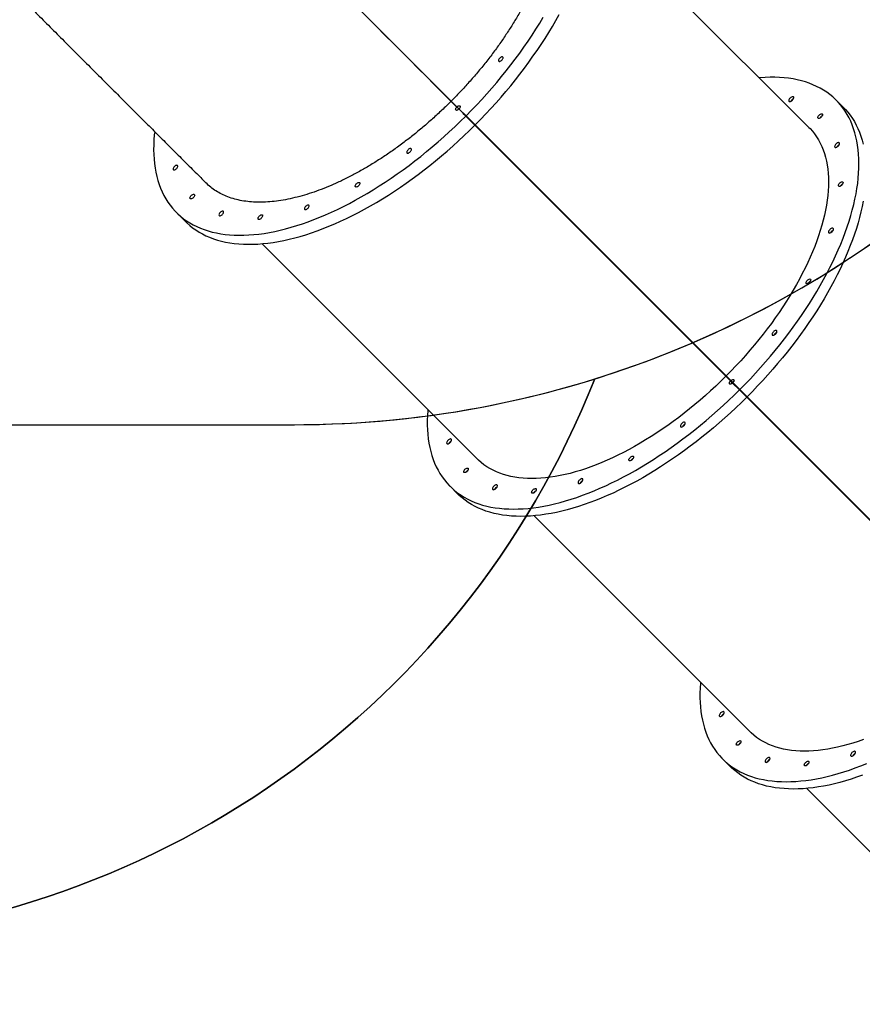
# Model space of a CAD drawing. Units: centimetres. Extents: x 16256 to 19869, y -1776 to 212.
# Drawn here: x 18122 to 18264, y -1248 to -1082 of the extents above; entities that cross this region are included whole.
import ezdxf

# ---------------------------------------------------------------- set-up
doc = ezdxf.new("R2010")
doc.units = ezdxf.units.CM
doc.layers.add('VP-DIM', color=7, linetype='Continuous')
doc.layers.add('VP-HIC', color=6, linetype='Continuous')
doc.layers.add('VP-EQ', color=7, linetype='Continuous', true_color=0x8a3492)
doc.dimstyles.new('Strefa', dxfattribs={"dimtxt": 14, "dimasz": 20, "dimexe": 20, "dimexo": 50, "dimgap": 20, "dimtad": 0, "dimdec": 0, "dimzin": 0, "dimdsep": 46, "dimtxsty": 'Standard', "dimcen": 0.09, "dimadec": 0, "dimazin": 0, "dimtfac": 1, "dimtdec": 4, "dimtofl": 0, "dimtmove": 0, "dimatfit": 3, "dimfxl": 70, "dimfxlon": 1, "dimtolj": 1, "dimtzin": 0, "dimarcsym": 0})

# ---------------------------------------------------------------- blocks, each defined once
blk = doc.blocks.new('*D116')
at = {"layer": 'Defpoints', "color": 0}
for p in [(19457.6, 161.52), (17611.41, -861.53), (19457.6, -1194.75)]:
    blk.add_point(p, dxfattribs=at)
at = {"layer": 'VP-DIM', "color": 0, "lineweight": -2}
for p, q in [((17611.41, 61.52), (17611.41, 211.52)), ((19457.6, 61.52), (19457.6, 211.52)), ((17661.41, 161.52), (18489.81, 161.52)), ((19407.6, 161.52), (18629.81, 161.52))]:
    blk.add_line(p, q, dxfattribs=at)
at = {"layer": 'VP-DIM', "color": 0}
for points in [[(17661.41, 169.85), (17661.41, 153.19), (17611.41, 161.52)], [(19407.6, 153.19), (19407.6, 169.85), (19457.6, 161.52)]]:
    blk.add_solid(points, dxfattribs=at)
at = {"layer": 'VP-DIM', "color": 0, "insert": (18559.81, 161.52), "char_height": 30, "attachment_point": 5}
blk.add_mtext('\\A1;1846', dxfattribs=at)
blk = doc.blocks.new('*D117')
at = {"layer": 'Defpoints', "color": 0}
for p in [(19292.03, 78.13), (17817.13, -934.12), (19292.03, -1113.39)]:
    blk.add_point(p, dxfattribs=at)
at = {"layer": 'VP-DIM', "color": 0, "lineweight": -2}
for p, q in [((17817.13, -21.87), (17817.13, 128.13)), ((19292.03, -21.87), (19292.03, 128.13)), ((17867.13, 78.13), (18484.58, 78.13)), ((19242.03, 78.13), (18624.58, 78.13))]:
    blk.add_line(p, q, dxfattribs=at)
at = {"layer": 'VP-DIM', "color": 0}
for points in [[(17867.13, 86.46), (17867.13, 69.8), (17817.13, 78.13)], [(19242.03, 69.8), (19242.03, 86.46), (19292.03, 78.13)]]:
    blk.add_solid(points, dxfattribs=at)
at = {"layer": 'VP-DIM', "color": 0, "insert": (18554.58, 78.13), "char_height": 30, "attachment_point": 5}
blk.add_mtext('\\A1;1475', dxfattribs=at)
blk = doc.blocks.new('3241_S')
at = {"color": 7, "linetype": 'Continuous', "lineweight": 25}
for p, q in [((43717.7, 32263), (43354, 32626.7)), ((43859.3, 32213.4), (43847, 32225.6)), ((44177, 31803.7), (43813.3, 32167.4)), ((43394, 32027.4), (43818, 31603.3)), ((43818.8, 31604.1), (43394.7, 32028.1)), ((43815.4, 31606.5), (43395.1, 32026.9)), ((43815.6, 31606.7), (43395.2, 32027)), ((44318.6, 31754.1), (44306.3, 31766.3)), ((43668.5, 31752.9), (43668.8, 31753.2)), ((43668.9, 31753.3), (43669.2, 31753.6)), ((44635.2, 31345.5), (44272.6, 31708.1)), ((43815.6, 31606.7), (43815.4, 31606.5)), ((43831.4, 31590.6), (43815.4, 31606.5)), ((43831.5, 31590.7), (43815.6, 31606.7)), ((43830.3, 31591.1), (43818, 31603.3)), ((43831, 31591.8), (43818.8, 31604.1)), ((43842, 31579.4), (43830.3, 31591.1)), ((43842.7, 31580.1), (43831, 31591.8)), ((43831.5, 31590.7), (43831.4, 31590.6)), ((43854.3, 31567.6), (43831.4, 31590.6)), ((43854.5, 31567.8), (43831.5, 31590.7)), ((43842.4, 31579), (43842, 31579.4)), ((43845.5, 31575.9), (43842.4, 31579)), ((43842.7, 31580.1), (43843.1, 31579.7)), ((43843.1, 31579.7), (43846.2, 31576.6)), ((43845.5, 31575.9), (43853.3, 31568.1)), ((43854, 31568.8), (43846.2, 31576.6)), ((43853.3, 31568.1), (44276.2, 31145.2)), ((44276.9, 31145.9), (43854, 31568.8)), ((43854.5, 31567.8), (43854.3, 31567.6)), ((44273.6, 31148.4), (43854.3, 31567.6)), ((44273.7, 31148.5), (43854.5, 31567.8)), ((44779.5, 31292.8), (44764.2, 31308.1)), ((44128, 31293.9), (44127.8, 31293.6)), ((44128.5, 31294.3), (44128.2, 31294.1)), ((43714, 31149.5), (44076.6, 30786.9)), ((44273.6, 31148.4), (44273.7, 31148.5)), ((44273.6, 31148.4), (44292.5, 31129.4)), ((44273.7, 31148.5), (44292.7, 31129.6)), ((44291.5, 31129.9), (44276.2, 31145.2)), ((44276.9, 31145.9), (44292.2, 31130.6)), ((44291.3, 31130.1), (44291.6, 31130.4)), ((44291.7, 31130.6), (44292, 31130.8)), ((44296.9, 31125.9), (44292.2, 31130.6)), ((43655.8, 31115.8), (43668, 31103.6)), ((44291.5, 31129.9), (44296.2, 31125.2)), ((44292.5, 31129.4), (44292.7, 31129.6)), ((44292.5, 31129.4), (44317.4, 31104.6)), ((44292.7, 31129.6), (44317.6, 31104.7)), ((44296.2, 31125.2), (44296.4, 31125.5)), ((44296.6, 31125.7), (44296.9, 31125.9)), ((44317.4, 31104.6), (44317.6, 31104.7)), ((44317.4, 31104.6), (44753.6, 30668.3))]:
    blk.add_line(p, q, dxfattribs=at)
at = {"color": 7, "linetype": 'Continuous', "lineweight": 25, "flags": 128}
for points in [[(43623.8, 32240.8), (43633.5, 32244.2), (43643, 32247.4), (43652.4, 32250.2), (43661.8, 32252.9), (43671, 32255.2), (43680.1, 32257.3), (43689.1, 32259.1), (43698, 32260.6), (43706.7, 32261.8), (43715.3, 32262.8), (43723.7, 32263.5), (43732, 32263.9), (43740.2, 32264), (43748.1, 32263.9), (43755.9, 32263.4), (43763.5, 32262.7), (43770.9, 32261.8), (43778.2, 32260.5), (43785.2, 32259), (43792, 32257.2), (43798.7, 32255.1), (43805.1, 32252.7), (43811.3, 32250.1), (43817.3, 32247.2), (43823, 32244.1), (43828.5, 32240.6), (43833.8, 32237), (43838.9, 32233), (43843.7, 32228.8), (43847, 32225.6)], [(43896.7, 32084.1), (43896.8, 32085.6), (43897.3, 32093.9), (43897.6, 32102.1), (43897.6, 32110.2), (43897.4, 32118.1), (43896.8, 32125.8), (43896, 32133.3), (43894.9, 32140.6), (43893.5, 32147.8), (43891.8, 32154.7), (43889.9, 32161.5), (43887.7, 32168), (43885.2, 32174.3), (43882.5, 32180.4), (43879.5, 32186.3), (43876.2, 32191.9), (43872.6, 32197.3), (43868.8, 32202.5), (43864.8, 32207.5), (43860.5, 32212.1), (43855.9, 32216.6), (43851.1, 32220.8), (43846.1, 32224.7), (43840.8, 32228.4), (43835.3, 32231.8), (43829.5, 32235), (43823.5, 32237.9), (43817.3, 32240.5), (43810.9, 32242.8), (43804.3, 32244.9), (43797.5, 32246.7), (43790.4, 32248.2), (43783.2, 32249.5), (43775.8, 32250.5), (43768.2, 32251.2), (43760.4, 32251.6), (43752.4, 32251.8), (43744.3, 32251.6), (43736, 32251.2), (43727.6, 32250.5), (43719, 32249.6), (43710.2, 32248.3), (43701.4, 32246.8), (43692.4, 32245), (43683.2, 32242.9), (43674, 32240.6), (43664.7, 32238), (43655.2, 32235.1), (43645.7, 32232), (43636.1, 32228.6), (43626.4, 32224.9), (43616.6, 32221)], [(43719.6, 32219.4), (43718.6, 32218.5), (43717.5, 32217.8), (43716.4, 32217.3), (43715.5, 32217.2), (43714.7, 32217.3), (43714.2, 32217.7), (43713.9, 32218.4), (43713.9, 32219.3), (43714.2, 32220.3), (43714.8, 32221.3), (43715.6, 32222.4), (43716.6, 32223.4), (43717.6, 32224.1), (43718.7, 32224.7), (43719.7, 32225), (43720.6, 32225), (43721.2, 32224.8), (43721.6, 32224.2), (43721.8, 32223.4), (43721.6, 32222.5), (43721.2, 32221.4), (43720.5, 32220.4), (43719.6, 32219.4)], [(43641.4, 32202.7), (43642.3, 32203.8), (43643, 32204.8), (43643.4, 32205.9), (43643.6, 32206.9), (43643.6, 32207.7), (43643.2, 32208.3), (43642.6, 32208.7), (43641.8, 32208.7), (43640.8, 32208.5), (43639.8, 32208.1), (43638.7, 32207.4), (43637.6, 32206.5), (43636.8, 32205.4), (43636, 32204.4), (43635.6, 32203.3), (43635.4, 32202.3), (43635.4, 32201.5), (43635.8, 32200.9), (43636.4, 32200.5), (43637.2, 32200.5), (43638.2, 32200.7), (43639.3, 32201.1), (43640.3, 32201.8), (43641.4, 32202.7)], [(43716.5, 32222.4), (43715.5, 32221.5), (43714.5, 32220.9)], [(43714.5, 32220.9), (43715.5, 32221.5), (43716.5, 32222.4)], [(43718.1, 32224.4), (43717.4, 32223.4), (43716.5, 32222.4)], [(43716.5, 32222.4), (43717.4, 32223.4), (43718.1, 32224.4)], [(43785.5, 32213.1), (43786.4, 32214.1), (43787.1, 32215.2), (43787.6, 32216.3), (43787.8, 32217.2), (43787.7, 32218.1), (43787.3, 32218.7), (43786.7, 32219), (43785.9, 32219.1), (43784.9, 32218.9), (43783.9, 32218.4), (43782.8, 32217.7), (43781.8, 32216.8), (43780.9, 32215.8), (43780.2, 32214.7), (43779.7, 32213.6), (43779.5, 32212.7), (43779.6, 32211.8), (43779.9, 32211.2), (43780.5, 32210.9), (43781.3, 32210.8), (43782.3, 32211), (43783.4, 32211.5), (43784.5, 32212.2), (43785.5, 32213.1)], [(43621.9, 32180.6), (43630.8, 32183.7), (43639.7, 32186.6), (43648.4, 32189.2), (43657, 32191.5), (43665.6, 32193.6), (43674, 32195.4), (43682.3, 32196.9), (43690.4, 32198.2), (43698.4, 32199.1), (43706.3, 32199.8), (43714, 32200.2), (43721.5, 32200.4), (43728.9, 32200.2), (43736.1, 32199.8), (43743.2, 32199.1), (43750, 32198.1), (43756.7, 32196.9), (43763.1, 32195.3), (43769.3, 32193.5), (43775.4, 32191.4), (43781.2, 32189.1), (43786.8, 32186.4), (43792.2, 32183.6), (43797.3, 32180.4), (43802.2, 32177), (43806.9, 32173.3), (43811.3, 32169.4), (43813.3, 32167.4)], [(43834.2, 32184.7), (43833.2, 32183.8), (43832.1, 32183.2), (43831, 32182.7), (43830.1, 32182.5), (43829.3, 32182.7), (43828.8, 32183.1), (43828.5, 32183.8), (43828.5, 32184.6), (43828.8, 32185.6), (43829.4, 32186.7), (43830.2, 32187.8), (43831.1, 32188.7), (43832.2, 32189.5), (43833.3, 32190.1), (43834.3, 32190.4), (43835.1, 32190.4), (43835.8, 32190.1), (43836.2, 32189.6), (43836.4, 32188.8), (43836.2, 32187.9), (43835.7, 32186.8), (43835.1, 32185.7), (43834.2, 32184.7)], [(43831.1, 32187.8), (43830.1, 32186.9), (43829.1, 32186.3)], [(43829.1, 32186.3), (43830.1, 32186.9), (43831.1, 32187.8)], [(43832.6, 32189.8), (43832, 32188.8), (43831.1, 32187.8)], [(43831.1, 32187.8), (43832, 32188.8), (43832.6, 32189.8)], [(43862.7, 32135.9), (43863.6, 32136.9), (43864.3, 32138), (43864.8, 32139), (43865, 32140), (43864.9, 32140.8), (43864.6, 32141.4), (43864, 32141.8), (43863.1, 32141.9), (43862.2, 32141.7), (43861.1, 32141.2), (43860, 32140.5), (43859, 32139.6), (43858.1, 32138.5), (43857.4, 32137.5), (43856.9, 32136.4), (43856.7, 32135.4), (43856.8, 32134.6), (43857.1, 32134), (43857.7, 32133.6), (43858.6, 32133.6), (43859.5, 32133.8), (43860.6, 32134.3), (43861.7, 32135), (43862.7, 32135.9)], [(43818.8, 31604.1), (43827.8, 31613), (43837, 31621.8), (43846.3, 31630.4), (43855.7, 31639), (43865.2, 31647.3), (43874.8, 31655.5), (43884.4, 31663.6), (43894.2, 31671.5), (43904, 31679.1), (43913.8, 31686.7), (43923.7, 31694), (43933.7, 31701.1), (43943.7, 31708.1), (43953.7, 31714.8), (43963.8, 31721.3), (43973.8, 31727.6), (43983.9, 31733.7), (43993.9, 31739.6), (44004, 31745.2), (44014, 31750.6), (44024, 31755.8), (44034, 31760.7), (44043.9, 31765.4), (44053.8, 31769.8), (44063.7, 31774), (44073.4, 31777.9), (44083.1, 31781.5), (44092.7, 31785), (44102.3, 31788.1), (44111.7, 31791), (44121, 31793.6), (44130.3, 31795.9), (44139.4, 31798), (44148.4, 31799.8), (44157.3, 31801.3), (44166, 31802.5), (44174.6, 31803.5), (44183, 31804.2), (44191.3, 31804.6), (44199.4, 31804.7), (44207.4, 31804.6), (44215.2, 31804.2), (44222.8, 31803.5), (44230.2, 31802.5), (44237.5, 31801.2), (44244.5, 31799.7), (44251.3, 31797.9), (44258, 31795.8), (44264.4, 31793.4), (44270.6, 31790.8), (44276.5, 31787.9), (44282.3, 31784.8), (44287.8, 31781.4), (44293.1, 31777.7), (44298.1, 31773.7), (44303, 31769.6), (44306.3, 31766.3)], [(44355.9, 31624.8), (44356.1, 31626.3), (44356.6, 31634.6), (44356.9, 31642.9), (44356.9, 31650.9), (44356.6, 31658.8), (44356.1, 31666.5), (44355.3, 31674), (44354.1, 31681.4), (44352.8, 31688.5), (44351.1, 31695.5), (44349.2, 31702.2), (44347, 31708.7), (44344.5, 31715), (44341.7, 31721.1), (44338.7, 31727), (44335.5, 31732.7), (44331.9, 31738.1), (44328.1, 31743.2), (44324.1, 31748.2), (44319.8, 31752.9), (44315.2, 31757.3), (44310.4, 31761.5), (44305.3, 31765.4), (44300.1, 31769.1), (44294.5, 31772.5), (44288.8, 31775.7), (44282.8, 31778.6), (44276.6, 31781.2), (44270.2, 31783.6), (44263.6, 31785.6), (44256.7, 31787.4), (44249.7, 31789), (44242.5, 31790.2), (44235, 31791.2), (44227.4, 31791.9), (44219.7, 31792.3), (44211.7, 31792.5), (44203.6, 31792.3), (44195.3, 31791.9), (44186.8, 31791.3), (44178.2, 31790.3), (44169.5, 31789), (44160.6, 31787.5), (44151.6, 31785.7), (44142.5, 31783.7), (44133.3, 31781.3), (44124, 31778.7), (44114.5, 31775.8), (44105, 31772.7), (44095.4, 31769.3), (44085.7, 31765.6), (44075.9, 31761.7), (44066.1, 31757.5), (44056.2, 31753.1), (44046.3, 31748.4), (44036.3, 31743.5), (44026.3, 31738.3), (44016.2, 31732.9), (44006.2, 31727.3), (43996.1, 31721.4), (43986.1, 31715.4), (43976, 31709.1), (43966, 31702.5), (43955.9, 31695.8), (43946, 31688.9), (43936, 31681.7), (43926.1, 31674.4), (43916.2, 31666.9), (43906.4, 31659.2), (43896.7, 31651.3), (43887, 31643.3), (43877.4, 31635.1), (43867.9, 31626.7), (43858.5, 31618.2), (43849.3, 31609.5), (43840.1, 31600.7), (43831, 31591.8)], [(44178.9, 31760.1), (44177.9, 31759.2), (44176.8, 31758.5), (44175.7, 31758.1), (44174.8, 31757.9), (44174, 31758), (44173.5, 31758.4), (44173.2, 31759.1), (44173.2, 31760), (44173.5, 31761), (44174.1, 31762.1), (44174.9, 31763.1), (44175.8, 31764.1), (44176.9, 31764.9), (44178, 31765.4), (44179, 31765.7), (44179.8, 31765.8), (44180.5, 31765.5), (44180.9, 31764.9), (44181.1, 31764.2), (44180.9, 31763.2), (44180.5, 31762.2), (44179.8, 31761.1), (44178.9, 31760.1)], [(44173.8, 31761.6), (44174.8, 31762.2), (44175.8, 31763.1)], [(44175.8, 31763.1), (44174.8, 31762.2), (44173.8, 31761.6)], [(44175.8, 31763.1), (44176.7, 31764.2), (44177.3, 31765.1)], [(44177.3, 31765.1), (44176.7, 31764.2), (44175.8, 31763.1)], [(44100.6, 31743.5), (44101.5, 31744.5), (44102.2, 31745.6), (44102.7, 31746.6), (44102.9, 31747.6), (44102.8, 31748.4), (44102.5, 31749), (44101.9, 31749.4), (44101.1, 31749.5), (44100.1, 31749.3), (44099, 31748.8), (44098, 31748.1), (44096.9, 31747.2), (44096, 31746.2), (44095.3, 31745.1), (44094.8, 31744), (44094.6, 31743), (44094.7, 31742.2), (44095.1, 31741.6), (44095.7, 31741.3), (44096.5, 31741.2), (44097.5, 31741.4), (44098.5, 31741.9), (44099.6, 31742.6), (44100.6, 31743.5)], [(44244.8, 31753.8), (44245.7, 31754.8), (44246.4, 31755.9), (44246.8, 31757), (44247, 31758), (44247, 31758.8), (44246.6, 31759.4), (44246, 31759.7), (44245.2, 31759.8), (44244.2, 31759.6), (44243.1, 31759.1), (44242.1, 31758.4), (44241, 31757.5), (44240.1, 31756.5), (44239.4, 31755.4), (44239, 31754.4), (44238.8, 31753.4), (44238.8, 31752.6), (44239.2, 31752), (44239.8, 31751.6), (44240.6, 31751.5), (44241.6, 31751.7), (44242.6, 31752.2), (44243.7, 31752.9), (44244.8, 31753.8)], [(43854, 31568.8), (43862.4, 31577.1), (43870.9, 31585.3), (43879.6, 31593.3), (43888.3, 31601.1), (43897.2, 31608.8), (43906.1, 31616.4), (43915.1, 31623.8), (43924.2, 31631), (43933.3, 31638), (43942.5, 31644.9), (43951.8, 31651.5), (43961, 31657.9), (43970.3, 31664.2), (43979.6, 31670.2), (43989, 31676), (43998.3, 31681.6), (44007.7, 31687), (44017, 31692.1), (44026.3, 31697), (44035.6, 31701.7), (44044.8, 31706.1), (44054, 31710.3), (44063.1, 31714.2), (44072.2, 31717.9), (44081.2, 31721.3), (44090.1, 31724.4), (44098.9, 31727.3), (44107.7, 31729.9), (44116.3, 31732.3), (44124.8, 31734.3), (44133.2, 31736.1), (44141.5, 31737.6), (44149.7, 31738.9), (44157.7, 31739.9), (44165.6, 31740.5), (44173.3, 31741), (44180.8, 31741.1), (44188.2, 31740.9), (44195.4, 31740.5), (44202.4, 31739.8), (44209.3, 31738.8), (44215.9, 31737.6), (44222.4, 31736), (44228.6, 31734.2), (44234.7, 31732.1), (44240.5, 31729.8), (44246.1, 31727.2), (44251.4, 31724.3), (44256.6, 31721.1), (44261.5, 31717.7), (44266.1, 31714), (44270.6, 31710.1), (44272.6, 31708.1)], [(44293.4, 31725.5), (44292.4, 31724.6), (44291.4, 31723.9), (44290.3, 31723.4), (44289.4, 31723.3), (44288.6, 31723.4), (44288, 31723.8), (44287.8, 31724.5), (44287.8, 31725.4), (44288.1, 31726.4), (44288.7, 31727.4), (44289.4, 31728.5), (44290.4, 31729.5), (44291.5, 31730.2), (44292.5, 31730.8), (44293.6, 31731.1), (44294.4, 31731.1), (44295.1, 31730.9), (44295.5, 31730.3), (44295.6, 31729.5), (44295.5, 31728.6), (44295, 31727.5), (44294.3, 31726.5), (44293.4, 31725.5)], [(44288.4, 31727), (44289.4, 31727.6), (44290.4, 31728.5)], [(44290.4, 31728.5), (44289.4, 31727.6), (44288.4, 31727)], [(44290.4, 31728.5), (44291.3, 31729.5), (44291.9, 31730.5)], [(44291.9, 31730.5), (44291.3, 31729.5), (44290.4, 31728.5)], [(44015, 31705.5), (44014, 31704.6), (44012.9, 31703.9), (44011.9, 31703.4), (44010.9, 31703.3), (44010.2, 31703.4), (44009.6, 31703.8), (44009.3, 31704.5), (44009.4, 31705.4), (44009.7, 31706.4), (44010.2, 31707.4), (44011, 31708.5), (44012, 31709.5), (44013.1, 31710.3), (44014.1, 31710.8), (44015.1, 31711.1), (44016, 31711.2), (44016.7, 31710.9), (44017.1, 31710.3), (44017.2, 31709.6), (44017.1, 31708.6), (44016.6, 31707.6), (44015.9, 31706.5), (44015, 31705.5)], [(44010, 31707), (44011, 31707.6), (44012, 31708.5)], [(44012, 31708.5), (44011, 31707.6), (44010, 31707)], [(44012, 31708.5), (44012.9, 31709.5), (44013.5, 31710.5)], [(44013.5, 31710.5), (44012.9, 31709.5), (44012, 31708.5)], [(44322, 31676.6), (44322.9, 31677.6), (44323.6, 31678.7), (44324.1, 31679.7), (44324.3, 31680.7), (44324.2, 31681.5), (44323.8, 31682.1), (44323.2, 31682.5), (44322.4, 31682.6), (44321.4, 31682.4), (44320.4, 31681.9), (44319.3, 31681.2), (44318.3, 31680.3), (44317.4, 31679.3), (44316.7, 31678.2), (44316.2, 31677.1), (44316, 31676.1), (44316.1, 31675.3), (44316.4, 31674.7), (44317, 31674.4), (44317.8, 31674.3), (44318.8, 31674.5), (44319.9, 31675), (44321, 31675.7), (44322, 31676.6)], [(43928.3, 31648.3), (43929.2, 31649.3), (43929.9, 31650.4), (43930.3, 31651.5), (43930.5, 31652.5), (43930.5, 31653.3), (43930.1, 31653.9), (43929.5, 31654.2), (43928.7, 31654.3), (43927.7, 31654.1), (43926.6, 31653.6), (43925.6, 31652.9), (43924.5, 31652), (43923.6, 31651), (43922.9, 31649.9), (43922.5, 31648.9), (43922.3, 31647.9), (43922.3, 31647.1), (43922.7, 31646.5), (43923.3, 31646.1), (43924.1, 31646), (43925.1, 31646.2), (43926.2, 31646.7), (43927.2, 31647.4), (43928.3, 31648.3)], [(43655.8, 31115.8), (43652.5, 31119.2), (43648.4, 31124), (43644.4, 31129), (43640.7, 31134.3), (43637.3, 31139.8), (43634.2, 31145.6), (43631.3, 31151.5), (43628.7, 31157.7), (43626.3, 31164.1), (43624.2, 31170.8), (43622.4, 31177.6)], [(43622.3, 31273.7), (43624.1, 31282.7), (43626.2, 31291.8), (43628.5, 31301.1), (43631.1, 31310.4), (43634, 31319.8), (43637.2, 31329.4), (43640.6, 31339), (43644.2, 31348.7), (43648.1, 31358.5), (43652.3, 31368.3), (43656.8, 31378.2), (43661.4, 31388.1), (43666.3, 31398.1), (43671.5, 31408.1), (43676.9, 31418.1), (43682.5, 31428.2), (43688.4, 31438.2), (43694.5, 31448.3), (43700.8, 31458.3), (43707.3, 31468.4), (43714, 31478.4), (43721, 31488.4), (43728.1, 31498.4), (43735.4, 31508.3), (43743, 31518.1), (43750.6, 31527.9), (43758.5, 31537.7), (43766.6, 31547.3), (43774.8, 31556.9), (43783.1, 31566.4), (43791.7, 31575.8), (43800.3, 31585.1), (43809.1, 31594.3), (43818, 31603.3)], [(43830.3, 31591.1), (43821.4, 31582), (43812.6, 31572.9), (43803.9, 31563.6), (43795.4, 31554.2), (43787, 31544.7), (43778.8, 31535.1), (43770.8, 31525.4), (43762.9, 31515.7), (43755.2, 31505.9), (43747.7, 31496), (43740.4, 31486.1), (43733.2, 31476.2), (43726.3, 31466.2), (43719.6, 31456.1), (43713, 31446.1), (43706.7, 31436), (43700.7, 31426), (43694.8, 31415.9), (43689.2, 31405.9), (43683.8, 31395.8), (43678.6, 31385.8), (43673.7, 31375.9), (43669, 31365.9), (43664.6, 31356), (43660.4, 31346.2), (43656.5, 31336.4), (43652.8, 31326.7), (43649.4, 31317.1), (43646.3, 31307.6), (43643.4, 31298.2), (43640.8, 31288.8), (43638.4, 31279.6), (43636.4, 31270.5), (43634.6, 31261.5), (43633.1, 31252.6), (43631.8, 31243.9), (43630.9, 31235.3), (43630.2, 31226.8), (43629.8, 31218.5), (43629.6, 31210.4), (43629.8, 31202.5), (43630.2, 31194.7), (43630.9, 31187.1), (43631.9, 31179.6), (43633.1, 31172.4), (43634.7, 31165.4), (43636.5, 31158.5), (43638.6, 31151.9), (43640.9, 31145.5), (43643.5, 31139.3), (43646.4, 31133.3), (43649.6, 31127.6), (43653, 31122), (43656.7, 31116.8), (43660.6, 31111.7), (43664.8, 31106.9), (43669.2, 31102.3), (43673.9, 31098), (43678.9, 31094), (43684, 31090.2), (43689.5, 31086.6), (43695.1, 31083.4), (43701, 31080.4), (43707.1, 31077.6), (43713.4, 31075.1), (43719.9, 31072.9), (43726.7, 31071), (43733.6, 31069.3), (43740.7, 31068), (43748.1, 31066.8), (43755.6, 31066), (43763.3, 31065.5), (43771.2, 31065.2), (43779.2, 31065.2), (43787.5, 31065.5), (43795.8, 31066), (43797.3, 31066.2)], [(43845.5, 31575.9), (43844.5, 31575.1), (43843.4, 31574.5), (43842.4, 31574.1), (43841.5, 31574.1), (43840.8, 31574.3), (43840.3, 31574.8), (43840.1, 31575.5), (43840.2, 31576.3), (43840.6, 31577.3), (43841.2, 31578.4), (43842, 31579.4)], [(43840.8, 31577.8), (43841.4, 31578.2), (43842.4, 31579)], [(43842.4, 31579), (43841.4, 31578.2), (43840.8, 31577.8)], [(43842.7, 31580.1), (43843.7, 31580.9), (43844.8, 31581.5), (43845.8, 31581.9), (43846.6, 31582), (43847.4, 31581.8), (43847.8, 31581.3), (43848, 31580.6), (43848, 31579.7), (43847.6, 31578.7), (43847, 31577.6), (43846.2, 31576.6)], [(43843.1, 31579.7), (43843.9, 31580.7), (43844.3, 31581.3)], [(43844.3, 31581.3), (43843.9, 31580.7), (43843.1, 31579.7)], [(43714, 31149.5), (43712, 31151.5), (43708.1, 31156), (43704.4, 31160.6), (43701, 31165.5), (43697.8, 31170.7), (43694.9, 31176), (43692.3, 31181.6), (43690, 31187.4), (43687.9, 31193.5), (43686.1, 31199.7), (43684.5, 31206.2), (43683.3, 31212.8), (43682.3, 31219.7), (43681.6, 31226.7), (43681.2, 31233.9), (43681, 31241.3), (43681.1, 31248.8), (43681.6, 31256.5), (43682.2, 31264.4), (43683.2, 31272.4), (43684.5, 31280.6), (43686, 31288.9), (43687.8, 31297.3), (43689.9, 31305.8), (43692.2, 31314.4), (43694.8, 31323.2), (43697.7, 31332), (43700.8, 31340.9), (43704.2, 31349.9), (43707.9, 31359), (43711.8, 31368.1), (43716, 31377.3), (43720.4, 31386.6), (43725.1, 31395.8), (43730, 31405.1), (43735.1, 31414.4), (43740.5, 31423.8), (43746.1, 31433.1), (43751.9, 31442.5), (43757.9, 31451.8), (43764.2, 31461.1), (43770.6, 31470.4), (43777.2, 31479.6), (43784.1, 31488.8), (43791.1, 31497.9), (43798.3, 31507), (43805.7, 31516), (43813.3, 31524.9), (43821, 31533.8), (43828.8, 31542.5), (43836.8, 31551.2), (43845, 31559.7), (43853.3, 31568.1)], [(43773.8, 31493.8), (43774.7, 31494.9), (43775.4, 31496), (43775.9, 31497), (43776.1, 31498), (43776, 31498.8), (43775.6, 31499.4), (43775, 31499.8), (43774.2, 31499.8), (43773.2, 31499.6), (43772.2, 31499.2), (43771.1, 31498.5), (43770.1, 31497.6), (43769.2, 31496.5), (43768.5, 31495.5), (43768, 31494.4), (43767.8, 31493.4), (43767.9, 31492.6), (43768.2, 31492), (43768.8, 31491.6), (43769.6, 31491.6), (43770.6, 31491.8), (43771.7, 31492.2), (43772.8, 31493), (43773.8, 31493.8)], [(43716.6, 31407.1), (43715.6, 31406.2), (43714.5, 31405.5), (43713.5, 31405), (43712.5, 31404.9), (43711.8, 31405), (43711.2, 31405.4), (43710.9, 31406.1), (43711, 31407), (43711.3, 31408), (43711.8, 31409), (43712.6, 31410.1), (43713.6, 31411.1), (43714.7, 31411.9), (43715.7, 31412.4), (43716.7, 31412.7), (43717.6, 31412.8), (43718.3, 31412.5), (43718.7, 31411.9), (43718.8, 31411.2), (43718.7, 31410.2), (43718.2, 31409.2), (43717.5, 31408.1), (43716.6, 31407.1)], [(43711.6, 31408.6), (43712.6, 31409.2), (43713.6, 31410.1)], [(43713.6, 31410.1), (43712.6, 31409.2), (43711.7, 31408.7)], [(43713.6, 31410.1), (43714.5, 31411.1), (43715.1, 31412.1)], [(43715.1, 31412.1), (43714.5, 31411.1), (43713.6, 31410.1)], [(44764.2, 31308.1), (44762, 31310.3), (44757.2, 31314.6), (44752.2, 31318.6), (44747, 31322.3), (44741.5, 31325.8), (44735.8, 31329.1), (44729.8, 31332), (44723.6, 31334.7), (44717.3, 31337.1), (44710.6, 31339.3), (44703.8, 31341.1), (44696.8, 31342.7), (44689.6, 31344.1), (44682.2, 31345.1), (44674.6, 31345.8), (44666.8, 31346.3), (44658.8, 31346.5), (44650.7, 31346.4), (44642.4, 31346.1), (44633.9, 31345.4), (44625.3, 31344.5), (44616.6, 31343.3), (44607.7, 31341.8), (44598.7, 31340.1), (44589.5, 31338), (44580.3, 31335.7), (44570.9, 31333.1), (44561.5, 31330.3), (44551.9, 31327.2), (44542.3, 31323.8), (44532.5, 31320.1), (44522.7, 31316.2), (44512.9, 31312), (44503, 31307.6), (44493, 31302.9), (44483, 31298), (44472.9, 31292.9), (44462.9, 31287.5), (44452.8, 31281.8), (44442.7, 31276), (44432.6, 31269.9), (44422.5, 31263.6), (44412.4, 31257), (44402.3, 31250.3), (44392.3, 31243.3), (44382.3, 31236.2), (44372.3, 31228.8), (44362.4, 31221.3), (44352.6, 31213.6), (44342.8, 31205.7), (44333.1, 31197.6), (44323.5, 31189.4), (44314, 31181), (44304.5, 31172.4), (44295.2, 31163.7), (44286, 31154.9), (44276.9, 31145.9)], [(44816.2, 31156.8), (44816.8, 31162.3), (44817.4, 31170.7), (44817.8, 31179), (44817.9, 31187.2), (44817.7, 31195.1), (44817.3, 31202.9), (44816.5, 31210.5), (44815.5, 31218), (44814.2, 31225.2), (44812.6, 31232.2), (44810.7, 31239), (44808.6, 31245.7), (44806.2, 31252.1), (44803.5, 31258.2), (44800.5, 31264.2), (44797.3, 31269.9), (44793.8, 31275.4), (44790.1, 31280.7), (44786.1, 31285.7), (44781.8, 31290.5), (44777.3, 31295), (44772.6, 31299.3), (44767.5, 31303.3), (44762.3, 31307), (44756.8, 31310.5), (44751.1, 31313.8), (44745.1, 31316.7), (44739, 31319.4), (44732.6, 31321.8), (44726, 31324), (44719.1, 31325.8), (44712.1, 31327.4), (44704.9, 31328.7), (44697.5, 31329.8), (44689.9, 31330.5), (44682.1, 31331), (44674.1, 31331.2), (44666, 31331.1), (44657.7, 31330.8), (44649.2, 31330.1), (44640.6, 31329.2), (44631.9, 31328), (44623, 31326.5), (44614, 31324.7), (44604.9, 31322.7), (44595.6, 31320.4), (44586.2, 31317.8), (44576.8, 31315), (44567.2, 31311.8), (44557.6, 31308.5), (44547.8, 31304.8), (44538, 31300.9), (44528.2, 31296.7), (44518.3, 31292.3), (44508.3, 31287.6), (44498.3, 31282.7), (44488.2, 31277.6), (44478.2, 31272.2), (44468.1, 31266.5), (44458, 31260.7), (44447.9, 31254.6), (44437.8, 31248.2), (44427.7, 31241.7), (44417.6, 31235), (44407.6, 31228), (44397.6, 31220.9), (44387.7, 31213.5), (44377.8, 31206), (44367.9, 31198.3), (44358.1, 31190.4), (44348.4, 31182.3), (44338.8, 31174.1), (44329.3, 31165.7), (44319.8, 31157.1), (44310.5, 31148.4), (44301.3, 31139.6), (44292.2, 31130.6)], [(43678.6, 31321.5), (43679.5, 31322.5), (43680.2, 31323.6), (43680.7, 31324.6), (43680.9, 31325.6), (43680.8, 31326.4), (43680.5, 31327), (43679.9, 31327.4), (43679.1, 31327.5), (43678.1, 31327.3), (43677, 31326.8), (43676, 31326.1), (43674.9, 31325.2), (43674, 31324.2), (43673.3, 31323.1), (43672.8, 31322), (43672.6, 31321), (43672.7, 31320.2), (43673.1, 31319.6), (43673.7, 31319.3), (43674.5, 31319.2), (43675.5, 31319.4), (43676.5, 31319.9), (43677.6, 31320.6), (43678.6, 31321.5)], [(44636.5, 31302.5), (44637.5, 31303.4), (44638.5, 31304.1), (44639.6, 31304.5), (44640.5, 31304.7), (44641.3, 31304.5), (44641.9, 31304.1), (44642.1, 31303.5), (44642.1, 31302.6), (44641.8, 31301.6), (44641.3, 31300.5), (44640.5, 31299.5), (44639.5, 31298.5), (44638.4, 31297.7), (44637.4, 31297.1), (44636.4, 31296.8), (44635.5, 31296.8), (44634.8, 31297.1), (44634.4, 31297.6), (44634.3, 31298.4), (44634.4, 31299.3), (44634.9, 31300.4), (44635.6, 31301.5), (44636.5, 31302.5)], [(44705.8, 31292.8), (44706.7, 31293.8), (44707.4, 31294.9), (44707.8, 31295.9), (44708, 31296.9), (44707.8, 31297.7), (44707.4, 31298.2), (44706.8, 31298.5), (44705.9, 31298.5), (44704.9, 31298.2), (44703.8, 31297.6), (44702.7, 31296.8), (44701.8, 31295.8), (44701, 31294.8), (44700.4, 31293.7), (44700.1, 31292.7), (44700.1, 31291.8), (44700.4, 31291.1), (44700.9, 31290.7), (44701.7, 31290.6), (44702.6, 31290.8), (44703.7, 31291.2), (44704.8, 31291.9), (44705.8, 31292.8)], [(44561.7, 31282.4), (44562.6, 31283.5), (44563.2, 31284.5), (44563.7, 31285.6), (44563.9, 31286.5), (44563.7, 31287.3), (44563.3, 31287.9), (44562.6, 31288.1), (44561.8, 31288.1), (44560.8, 31287.8), (44559.7, 31287.2), (44558.6, 31286.4), (44557.7, 31285.5), (44556.9, 31284.4), (44556.3, 31283.3), (44556, 31282.3), (44556, 31281.5), (44556.3, 31280.8), (44556.8, 31280.4), (44557.6, 31280.3), (44558.5, 31280.4), (44559.6, 31280.9), (44560.6, 31281.5), (44561.7, 31282.4)], [(44751, 31267.9), (44752.1, 31268.8), (44753.1, 31269.4), (44754.2, 31269.9), (44755.1, 31270.1), (44755.9, 31269.9), (44756.4, 31269.5), (44756.7, 31268.8), (44756.7, 31268), (44756.4, 31267), (44755.8, 31265.9), (44755, 31264.8), (44754.1, 31263.9), (44753, 31263.1), (44751.9, 31262.5), (44750.9, 31262.2), (44750.1, 31262.2), (44749.4, 31262.5), (44749, 31263), (44748.8, 31263.8), (44749, 31264.7), (44749.5, 31265.8), (44750.1, 31266.9), (44751, 31267.9)], [(43662, 31243.2), (43661, 31242.3), (43659.9, 31241.7), (43658.9, 31241.2), (43657.9, 31241), (43657.2, 31241.2), (43656.6, 31241.6), (43656.3, 31242.3), (43656.4, 31243.1), (43656.7, 31244.1), (43657.2, 31245.2), (43658, 31246.3), (43659, 31247.2), (43660, 31248), (43661.1, 31248.6), (43662.1, 31248.9), (43663, 31248.9), (43663.7, 31248.6), (43664.1, 31248.1), (43664.2, 31247.3), (43664.1, 31246.4), (43663.6, 31245.3), (43662.9, 31244.3), (43662, 31243.2)], [(43659, 31246.3), (43659.9, 31247.3), (43660.5, 31248.3)], [(43660.5, 31248.3), (43659.9, 31247.3), (43659, 31246.3)], [(44472.6, 31247.9), (44473.6, 31248.8), (44474.7, 31249.5), (44475.8, 31249.9), (44476.7, 31250.1), (44477.5, 31249.9), (44478, 31249.5), (44478.3, 31248.9), (44478.3, 31248), (44478, 31247), (44477.4, 31245.9), (44476.6, 31244.8), (44475.7, 31243.9), (44474.6, 31243.1), (44473.5, 31242.5), (44472.5, 31242.2), (44471.6, 31242.2), (44471, 31242.5), (44470.6, 31243), (44470.4, 31243.8), (44470.6, 31244.7), (44471, 31245.8), (44471.7, 31246.9), (44472.6, 31247.9)], [(43657, 31244.8), (43657.9, 31245.4), (43659, 31246.3)], [(43659, 31246.3), (43657.9, 31245.4), (43657, 31244.8)], [(44783, 31215.6), (44783.9, 31216.6), (44784.6, 31217.6), (44785, 31218.7), (44785.2, 31219.6), (44785.1, 31220.4), (44784.7, 31221), (44784, 31221.2), (44783.1, 31221.2), (44782.1, 31220.9), (44781, 31220.3), (44780, 31219.6), (44779, 31218.6), (44778.2, 31217.5), (44777.6, 31216.5), (44777.3, 31215.5), (44777.3, 31214.6), (44777.6, 31213.9), (44778.1, 31213.5), (44778.9, 31213.4), (44779.9, 31213.5), (44780.9, 31214), (44782, 31214.7), (44783, 31215.6)], [(43668.3, 31177.3), (43669.2, 31178.4), (43669.9, 31179.5), (43670.4, 31180.5), (43670.6, 31181.5), (43670.5, 31182.3), (43670.1, 31182.9), (43669.5, 31183.3), (43668.7, 31183.3), (43667.7, 31183.1), (43666.7, 31182.7), (43665.6, 31182), (43664.6, 31181.1), (43663.7, 31180), (43663, 31179), (43662.5, 31177.9), (43662.3, 31176.9), (43662.4, 31176.1), (43662.7, 31175.5), (43663.3, 31175.1), (43664.1, 31175.1), (43665.1, 31175.3), (43666.2, 31175.7), (43667.3, 31176.5), (43668.3, 31177.3)], [(44389.3, 31187.3), (44390.2, 31188.3), (44390.9, 31189.4), (44391.3, 31190.4), (44391.5, 31191.4), (44391.3, 31192.2), (44390.9, 31192.7), (44390.3, 31193), (44389.4, 31193), (44388.4, 31192.7), (44387.3, 31192.1), (44386.2, 31191.3), (44385.3, 31190.3), (44384.5, 31189.3), (44383.9, 31188.2), (44383.6, 31187.2), (44383.6, 31186.3), (44383.9, 31185.6), (44384.4, 31185.2), (44385.2, 31185.1), (44386.1, 31185.3), (44387.2, 31185.7), (44388.3, 31186.4), (44389.3, 31187.3)], [(43696.7, 31128.7), (43695.6, 31127.8), (43694.6, 31127.1), (43693.5, 31126.6), (43692.6, 31126.5), (43691.8, 31126.6), (43691.2, 31127), (43691, 31127.7), (43691, 31128.6), (43691.3, 31129.6), (43691.9, 31130.6), (43692.7, 31131.7), (43693.6, 31132.7), (43694.7, 31133.5), (43695.7, 31134), (43696.8, 31134.3), (43697.6, 31134.3), (43698.3, 31134.1), (43698.7, 31133.5), (43698.8, 31132.7), (43698.7, 31131.8), (43698.2, 31130.7), (43697.5, 31129.7), (43696.7, 31128.7)], [(43691.6, 31130.2), (43692.6, 31130.8), (43693.6, 31131.7)], [(43693.6, 31131.7), (43692.6, 31130.8), (43691.6, 31130.2)], [(43693.6, 31131.7), (43694.5, 31132.7), (43695.1, 31133.7)], [(43695.1, 31133.7), (43694.5, 31132.7), (43693.6, 31131.7)], [(44276.2, 31145.2), (44267.2, 31136.1), (44258.4, 31126.9), (44249.7, 31117.6), (44241.1, 31108.1), (44232.7, 31098.6), (44224.5, 31089), (44216.4, 31079.3), (44208.5, 31069.5), (44200.8, 31059.7), (44193.3, 31049.8), (44185.9, 31039.8), (44178.8, 31029.8), (44171.8, 31019.8), (44165.1, 31009.7), (44158.5, 30999.6), (44152.2, 30989.5), (44146.1, 30979.4), (44140.3, 30969.3), (44134.6, 30959.2)], [(44291.5, 31129.9), (44282.5, 31120.8), (44273.7, 31111.6), (44265, 31102.3), (44256.4, 31092.8), (44248, 31083.3), (44239.8, 31073.7), (44231.7, 31064), (44223.8, 31054.2), (44216.1, 31044.4), (44208.6, 31034.4), (44201.2, 31024.5), (44194.1, 31014.5), (44187.1, 31004.5), (44180.4, 30994.4), (44173.9, 30984.3), (44167.5, 30974.2), (44161.4, 30964.1)], [(44306.9, 31115.1), (44305.8, 31114.2), (44304.7, 31113.5), (44303.7, 31113.1), (44302.7, 31113), (44301.9, 31113.2), (44301.5, 31113.7), (44301.3, 31114.4), (44301.4, 31115.4), (44301.8, 31116.4), (44302.5, 31117.5), (44303.4, 31118.6)], [(44303.5, 31118.7), (44304.6, 31119.6), (44305.7, 31120.3), (44306.7, 31120.7), (44307.7, 31120.9), (44308.5, 31120.7), (44308.9, 31120.2), (44309.1, 31119.4), (44309, 31118.5), (44308.6, 31117.4), (44307.9, 31116.3), (44307, 31115.2)], [(43745.5, 31100.1), (43746.4, 31101.1), (43747.1, 31102.2), (43747.6, 31103.3), (43747.8, 31104.3), (43747.7, 31105.1), (43747.4, 31105.7), (43746.8, 31106), (43746, 31106.1), (43745, 31105.9), (43743.9, 31105.4), (43742.8, 31104.7), (43741.8, 31103.8), (43740.9, 31102.8), (43740.2, 31101.7), (43739.7, 31100.7), (43739.5, 31099.7), (43739.6, 31098.9), (43740, 31098.3), (43740.6, 31097.9), (43741.4, 31097.8), (43742.4, 31098), (43743.4, 31098.5), (43744.5, 31099.2), (43745.5, 31100.1)], [(44317.6, 31104.7), (44331, 31091.3), (44344.5, 31077.7), (44358.2, 31064), (44372, 31050.2), (44385.9, 31036.3), (44399.9, 31022.3), (44414.1, 31008.2), (44428.3, 30994), (44442.6, 30979.6), (44457, 30965.2)], [(44234.8, 31032.8), (44235.7, 31033.8), (44236.4, 31034.9), (44236.8, 31036), (44237, 31036.9), (44236.9, 31037.7), (44236.5, 31038.2), (44235.8, 31038.5), (44234.9, 31038.5), (44233.9, 31038.2), (44232.8, 31037.6), (44231.8, 31036.8), (44230.8, 31035.9), (44230, 31034.8), (44229.5, 31033.7), (44229.1, 31032.7), (44229.1, 31031.8), (44229.4, 31031.2), (44230, 31030.8), (44230.7, 31030.6), (44231.7, 31030.8), (44232.7, 31031.2), (44233.8, 31031.9), (44234.8, 31032.8)]]:
    blk.add_lwpolyline(points, dxfattribs=at)
at = {"color": 7, "linetype": 'Continuous', "lineweight": 25}
for centre, radius, start, end in [((43775.7, 32222.8), 9.48, 296.7393, 333.2541), ((43775.8, 32222.6), 9.22, 297.5529, 315.601), ((43776, 32222.7), 9.14, 314.3274, 332.4047), ((43631.6, 32212.5), 9.46, 296.7218, 333.2782), ((43631.8, 32212.1), 9.09, 296.6787, 315.7156), ((43632, 32212.3), 9.09, 314.2919, 333.3285), ((43853, 32145.6), 9.48, 296.7439, 333.2496), ((43853.1, 32145.3), 9.09, 296.6715, 315.7081), ((43853.3, 32145.4), 9.09, 314.2844, 333.3213), ((44090.9, 31753.2), 9.47, 296.727, 333.2665), ((44091.1, 31752.9), 9.1, 296.6833, 315.6963), ((44091.2, 31753), 9.08, 314.2879, 333.3365), ((44235, 31763.6), 9.48, 296.7459, 333.2607), ((44235.2, 31763.2), 9.09, 296.6649, 315.7079), ((44235.3, 31763.4), 9.1, 314.3075, 333.3304), ((44312.2, 31686.3), 9.48, 296.7459, 333.2607), ((44312.4, 31686), 9.1, 296.6833, 315.6963), ((44312.6, 31686.2), 9.1, 314.3073, 333.3239), ((43918.5, 31658.1), 9.48, 296.7393, 333.2541), ((43918.7, 31657.7), 9.1, 296.6672, 315.6921), ((43918.9, 31657.9), 9.05, 314.2614, 333.394), ((43764, 31503.6), 9.48, 296.7445, 333.2555), ((43764.2, 31503.3), 9.12, 296.7096, 315.6807), ((43764.4, 31503.4), 9.08, 314.2879, 333.3365), ((43668.9, 31331.2), 9.48, 296.7393, 333.2541), ((43669.1, 31330.9), 9.1, 296.6827, 315.693), ((43669.2, 31331), 9.1, 314.3035, 333.3101), ((43658.5, 31187.1), 9.48, 296.7459, 333.2607), ((43658.7, 31186.8), 9.12, 297.4519, 315.6868), ((43658.8, 31187), 9.21, 314.3913, 332.3256), ((43735.8, 31109.9), 9.48, 296.7504, 333.2561), ((43735.9, 31109.6), 9.12, 297.4598, 315.6941), ((43736, 31109.8), 9.22, 314.3917, 332.3138)]:
    blk.add_arc(centre, radius, start, end, dxfattribs=at)
for points, knots in [([(44316.8, 31105.5), (44321.9, 31110.5), (44332.1, 31120.6), (44348, 31135.1), (44364.3, 31149.3), (44381.1, 31163.1), (44398.2, 31176.3), (44415.4, 31188.8), (44432.6, 31200.4), (44449.6, 31211.3), (44466.9, 31221.4), (44484.2, 31230.9), (44501.7, 31239.6), (44518.8, 31247.3), (44535.5, 31254.1), (44551.8, 31260), (44568, 31264.9), (44584, 31269), (44599.7, 31272.2), (44614.8, 31274.3), (44629.3, 31275.5), (44643.1, 31275.7), (44656.4, 31275), (44669.2, 31273.2), (44681.4, 31270.5), (44692.8, 31266.8), (44703.4, 31262.2), (44713, 31256.7), (44721.9, 31250.4), (44727.2, 31245.5), (44729.8, 31243)], [0, 0, 0, 0, 0.03525, 0.070526, 0.105775, 0.142046, 0.178347, 0.214618, 0.249894, 0.285196, 0.320472, 0.356771, 0.3931, 0.4294, 0.464677, 0.49998, 0.535258, 0.571559, 0.60789, 0.644191, 0.679466, 0.714767, 0.750041, 0.786341, 0.822669, 0.858968, 0.894245, 0.92955, 0.964828, 1, 1, 1, 1]), ([(45031.2, 30941.6), (45027.1, 30945.8), (45015.1, 30957.8), (44995.2, 30977.6), (44971.7, 31001.2), (44948.3, 31024.6), (44925, 31047.9), (44901.9, 31071), (44879, 31093.9), (44856.3, 31116.5), (44833.9, 31138.9), (44811.8, 31161), (44790.1, 31182.8), (44768.7, 31204.2), (44748.5, 31224.3), (44735.7, 31237.1), (44729.8, 31243.1)], [0, 0, 0, 0, 0.039086, 0.113749, 0.188407, 0.263065, 0.337724, 0.412383, 0.487042, 0.561701, 0.63636, 0.711019, 0.785677, 0.860335, 0.934998, 1, 1, 1, 1]), ([(44179.1, 30692.3), (44179, 30692.4), (44176.1, 30695), (44171.3, 30700.9), (44164.8, 30709.9), (44159.4, 30719.8), (44155, 30730.3), (44151.4, 30741.6), (44148.7, 30753.8), (44147.1, 30766.7), (44146.4, 30780.2), (44146.7, 30794.2), (44147.9, 30808.6), (44150.1, 30823.6), (44153.3, 30839.2), (44157.5, 30855.3), (44162.6, 30871.7), (44168.6, 30888.2), (44175.4, 30904.9), (44183.2, 30921.8), (44191.9, 30939.1), (44201.5, 30956.6), (44211.8, 30974), (44222.8, 30991.2), (44234.4, 31008.2), (44246.8, 31025.2), (44260, 31042.2), (44273.9, 31059.1), (44288.1, 31075.3), (44302.3, 31090.7), (44311.8, 31100.5), (44316.6, 31105.3)], [0, 0, 0, 0, 0.001355, 0.037687, 0.07399, 0.109266, 0.144568, 0.179843, 0.216143, 0.252472, 0.288771, 0.324049, 0.359353, 0.394631, 0.430934, 0.467265, 0.503568, 0.538843, 0.574145, 0.60942, 0.64572, 0.682049, 0.718349, 0.753624, 0.788928, 0.824204, 0.860505, 0.896835, 0.933136, 0.966522, 1, 1, 1, 1])]:
    blk.add_open_spline(points, degree=3, knots=knots, dxfattribs=at)
blk = doc.blocks.new('3241S2_2D__')
at = {"layer": 'VP-EQ', "color": 0}
blk.add_lwpolyline([(17679.07, -1049.35, 0.102437), (17714.9, -1098.51, 0.290088), (17850.52, -1184.42), (17880.05, -1184.42, 0.220196), (17994.4, -1237.35), (18079.54, -1237.35, 0.307803), (18219.04, -1142.48, 0.328234), (18338.44, -980.19)], format="xyb", dxfattribs=at)
at = {"xscale": 0.1, "yscale": 0.1, "zscale": 0.1, "rotation": 180}
blk.add_blockref('3241_S', (22626.52, 2014.84), dxfattribs=at)

msp = doc.modelspace()

# ---------------------------------------------------------------- linework, layer by layer
at = {"layer": 'VP-HIC', "color": 6}
msp.add_lwpolyline([(18371.31, -525.78), (18343.16, -525.78, 0.414214), (18173.16, -695.78), (18173.16, -725.05, 0.006942), (18168.44, -724.99), (18130.43, -724.99, -0.114316), (18153.82, -826.18), (18153.82, -829.91, -0.198403), (18086.77, -992.22), (18019.57, -1059.69, -0.070676), (17967.92, -1098.65, 0.202656), (18089.85, -1150.19), (18168.44, -1150.19, 0.414214), (18338.44, -980.19), (18338.44, -948.35, 0.036347), (18360.21, -947.53, -0.031595), (18346.61, -921.87), (18344.23, -916.59, -0.099784), (18323.94, -827.99), (18323.78, -821.98, -0.074248), (18332.04, -754.55), (18343.36, -713.71, -0.038215), (18355.28, -680.69), (18355.28, -602.15, -0.103784)], format="xyb", close=True, dxfattribs=at)
at = {"layer": 'VP-HIC', "color": 3}
msp.add_lwpolyline([(18219.04, -1142.48, -0.307803), (18079.54, -1237.35), (17994.4, -1237.35, -0.220196), (17880.05, -1184.42), (17929.66, -1184.42, 0.197348), (18035.08, -1141.12, 0.082181), (18089.85, -1150.19), (18168.44, -1150.19, 0.075689)], format="xyb", close=True, dxfattribs=at)

# ---------------------------------------------------------------- block references
at = {"layer": 'VP-EQ', "color": 0}
msp.add_blockref('3241S2_2D__', (0, 0), dxfattribs=at)

# ---------------------------------------------------------------- dimensions: what is measured, and where the dimension line sits
at = {"layer": 'VP-DIM', "color": 0}
dim = msp.add_linear_dim(base=(19457.6, 161.52), p1=(17611.41, -861.53), p2=(19457.6, -1194.75), dimstyle='Strefa', override={"dimtxt": 30, "dimasz": 50, "dimexe": 50, "dimexo": 80, "dimfxl": 100}, dxfattribs=at)
dim.commit()
dim.dimension.update_dxf_attribs({"geometry": '*D116', "text_midpoint": (18559.81, 161.52), "dimtype": 160})
dim = msp.add_linear_dim(base=(19292.03, 78.13), p1=(17817.13, -934.12), p2=(19292.03, -1113.39), text='1475', dimstyle='Strefa', override={"dimtxt": 30, "dimasz": 50, "dimexe": 50, "dimexo": 80, "dimfxl": 100}, dxfattribs=at)
dim.commit()
dim.dimension.update_dxf_attribs({"geometry": '*D117', "text_midpoint": (18554.58, 78.13)})

doc.saveas('drawing.dxf')
